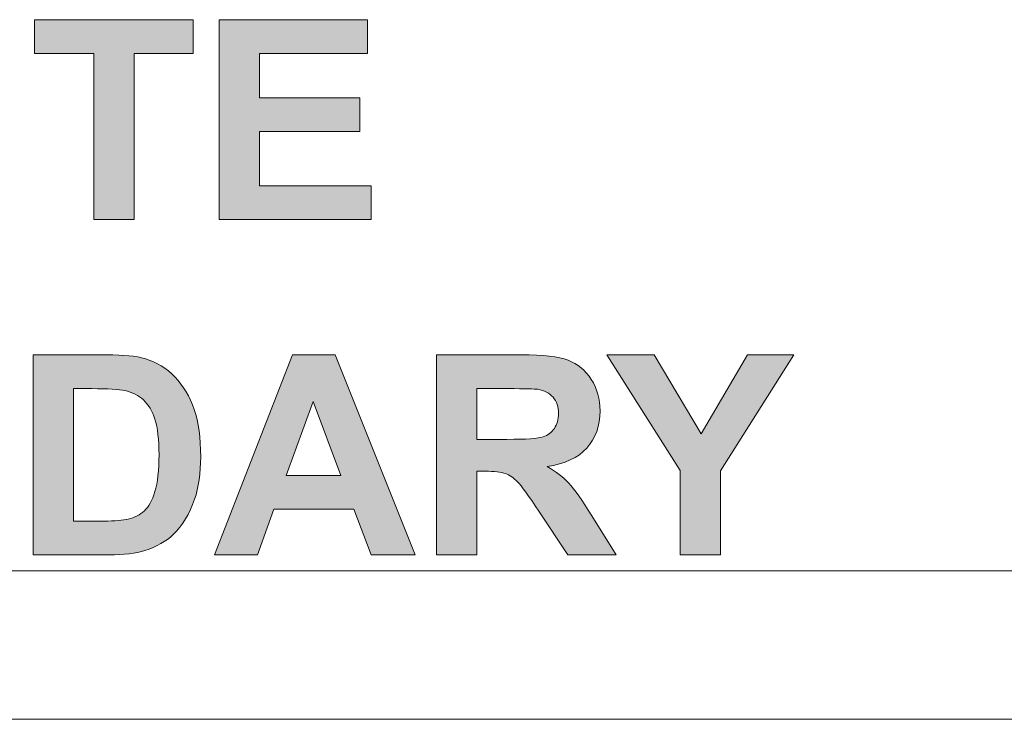
# Model space of a CAD drawing. Units: millimetres. Extents: x 0 to 507, y 0 to 148.
# Drawn here: x 122 to 132, y 0 to 7 of the extents above; entities that cross this region are included whole.
import ezdxf

# ---------------------------------------------------------------- set-up
doc = ezdxf.new("R2010")
doc.units = ezdxf.units.MM
doc.layers.add('Silkscreen', color=7, linetype='Continuous', lineweight=15, true_color=0x979392)
doc.layers.add('Visible (ISO)', color=7, linetype='Continuous', lineweight=15)
doc.layers.add('Visible Narrow (ISO)', color=7, linetype='Continuous', lineweight=15)

msp = doc.modelspace()

# ---------------------------------------------------------------- hatches: boundary and pattern name
at = {"layer": 'Silkscreen'}
h = msp.add_hatch(color=256, dxfattribs=at)
edge = h.paths.add_edge_path()
edge.add_spline(control_points=[(122.7449, 4.8995), (122.7449, 4.8995), (122.337, 4.8995), (122.337, 4.8995)], knot_values=[7, 7, 7, 7, 8, 8, 8, 8], degree=3, periodic=0)
edge.add_spline(control_points=[(122.337, 4.8995), (122.337, 4.8995), (122.337, 6.5779), (122.337, 6.5779)], knot_values=[0, 0, 0, 0, 1, 1, 1, 1], degree=3, periodic=0)
edge.add_spline(control_points=[(122.337, 6.5779), (122.337, 6.5779), (121.7376, 6.5779), (121.7376, 6.5779)], knot_values=[1, 1, 1, 1, 2, 2, 2, 2], degree=3, periodic=0)
edge.add_spline(control_points=[(121.7376, 6.5779), (121.7376, 6.5779), (121.7376, 6.9197), (121.7376, 6.9197)], knot_values=[2, 2, 2, 2, 3, 3, 3, 3], degree=3, periodic=0)
edge.add_spline(control_points=[(121.7376, 6.9197), (121.7376, 6.9197), (123.343, 6.9197), (123.343, 6.9197)], knot_values=[3, 3, 3, 3, 4, 4, 4, 4], degree=3, periodic=0)
edge.add_spline(control_points=[(123.343, 6.9197), (123.343, 6.9197), (123.343, 6.5779), (123.343, 6.5779)], knot_values=[4, 4, 4, 4, 5, 5, 5, 5], degree=3, periodic=0)
edge.add_spline(control_points=[(123.343, 6.5779), (123.343, 6.5779), (122.7449, 6.5779), (122.7449, 6.5779)], knot_values=[5, 5, 5, 5, 6, 6, 6, 6], degree=3, periodic=0)
edge.add_spline(control_points=[(122.7449, 6.5779), (122.7449, 6.5779), (122.7449, 4.8995), (122.7449, 4.8995)], knot_values=[6, 6, 6, 6, 7, 7, 7, 7], degree=3, periodic=0)
h = msp.add_hatch(color=256, dxfattribs=at)
edge = h.paths.add_edge_path()
edge.add_spline(control_points=[(125.1427, 4.8995), (125.1427, 4.8995), (123.6062, 4.8995), (123.6062, 4.8995)], knot_values=[11, 11, 11, 11, 12, 12, 12, 12], degree=3, periodic=0)
edge.add_spline(control_points=[(123.6062, 4.8995), (123.6062, 4.8995), (123.6062, 6.9197), (123.6062, 6.9197)], knot_values=[0, 0, 0, 0, 1, 1, 1, 1], degree=3, periodic=0)
edge.add_spline(control_points=[(123.6062, 6.9197), (123.6062, 6.9197), (125.1041, 6.9197), (125.1041, 6.9197)], knot_values=[1, 1, 1, 1, 2, 2, 2, 2], degree=3, periodic=0)
edge.add_spline(control_points=[(125.1041, 6.9197), (125.1041, 6.9197), (125.1041, 6.5779), (125.1041, 6.5779)], knot_values=[2, 2, 2, 2, 3, 3, 3, 3], degree=3, periodic=0)
edge.add_spline(control_points=[(125.1041, 6.5779), (125.1041, 6.5779), (124.0141, 6.5779), (124.0141, 6.5779)], knot_values=[3, 3, 3, 3, 4, 4, 4, 4], degree=3, periodic=0)
edge.add_spline(control_points=[(124.0141, 6.5779), (124.0141, 6.5779), (124.0141, 6.13), (124.0141, 6.13)], knot_values=[4, 4, 4, 4, 5, 5, 5, 5], degree=3, periodic=0)
edge.add_spline(control_points=[(124.0141, 6.13), (124.0141, 6.13), (125.0283, 6.13), (125.0283, 6.13)], knot_values=[5, 5, 5, 5, 6, 6, 6, 6], degree=3, periodic=0)
edge.add_spline(control_points=[(125.0283, 6.13), (125.0283, 6.13), (125.0283, 5.7897), (125.0283, 5.7897)], knot_values=[6, 6, 6, 6, 7, 7, 7, 7], degree=3, periodic=0)
edge.add_spline(control_points=[(125.0283, 5.7897), (125.0283, 5.7897), (124.0141, 5.7897), (124.0141, 5.7897)], knot_values=[7, 7, 7, 7, 8, 8, 8, 8], degree=3, periodic=0)
edge.add_spline(control_points=[(124.0141, 5.7897), (124.0141, 5.7897), (124.0141, 5.2398), (124.0141, 5.2398)], knot_values=[8, 8, 8, 8, 9, 9, 9, 9], degree=3, periodic=0)
edge.add_spline(control_points=[(124.0141, 5.2398), (124.0141, 5.2398), (125.1427, 5.2398), (125.1427, 5.2398)], knot_values=[9, 9, 9, 9, 10, 10, 10, 10], degree=3, periodic=0)
edge.add_spline(control_points=[(125.1427, 5.2398), (125.1427, 5.2398), (125.1427, 4.8995), (125.1427, 4.8995)], knot_values=[10, 10, 10, 10, 11, 11, 11, 11], degree=3, periodic=0)
h = msp.add_hatch(color=256, dxfattribs=at)
edge = h.paths.add_edge_path()
edge.add_spline(control_points=[(121.7245, 1.5129), (121.7245, 1.5129), (121.7245, 3.5331), (121.7245, 3.5331)], knot_values=[10, 10, 10, 10, 11, 11, 11, 11], degree=3, periodic=0)
edge.add_spline(control_points=[(121.7245, 3.5331), (121.7245, 3.5331), (122.47, 3.5331), (122.47, 3.5331)], knot_values=[0, 0, 0, 0, 1, 1, 1, 1], degree=3, periodic=0)
edge.add_spline(control_points=[(122.47, 3.5331), (122.6381, 3.5331), (122.7663, 3.52), (122.8545, 3.4945)], knot_values=[1, 1, 1, 1, 2, 2, 2, 2], degree=3, periodic=0)
edge.add_spline(control_points=[(122.8545, 3.4945), (122.973, 3.4594), (123.0744, 3.3974), (123.159, 3.3085)], knot_values=[2, 2, 2, 2, 3, 3, 3, 3], degree=3, periodic=0)
edge.add_spline(control_points=[(123.159, 3.3085), (123.2436, 3.2193), (123.3078, 3.1101), (123.3519, 2.9812)], knot_values=[3, 3, 3, 3, 4, 4, 4, 4], degree=3, periodic=0)
edge.add_spline(control_points=[(123.3519, 2.9812), (123.396, 2.852), (123.4181, 2.6929), (123.4181, 2.5037), (123.4181, 2.3373), (123.3974, 2.194), (123.3561, 2.0738)], knot_values=[4, 4, 4, 4, 5, 5, 5, 6, 6, 6, 6], degree=3, periodic=0)
edge.add_spline(control_points=[(123.3561, 2.0738), (123.3056, 1.9267), (123.2334, 1.8078), (123.1397, 1.7169)], knot_values=[6, 6, 6, 6, 7, 7, 7, 7], degree=3, periodic=0)
edge.add_spline(control_points=[(123.1397, 1.7169), (123.0689, 1.648), (122.9735, 1.5942), (122.8531, 1.5556)], knot_values=[7, 7, 7, 7, 8, 8, 8, 8], degree=3, periodic=0)
edge.add_spline(control_points=[(122.8531, 1.5556), (122.763, 1.5271), (122.6428, 1.5129), (122.492, 1.5129)], knot_values=[8, 8, 8, 8, 9, 9, 9, 9], degree=3, periodic=0)
edge.add_spline(control_points=[(122.492, 1.5129), (122.492, 1.5129), (121.7245, 1.5129), (121.7245, 1.5129)], knot_values=[9, 9, 9, 9, 10, 10, 10, 10], degree=3, periodic=0)
edge = h.paths.add_edge_path(flags=16)
edge.add_spline(control_points=[(122.3156, 3.1914), (122.3156, 3.1914), (122.1324, 3.1914), (122.1324, 3.1914)], knot_values=[10, 10, 10, 10, 11, 11, 11, 11], degree=3, periodic=0)
edge.add_spline(control_points=[(122.1324, 3.1914), (122.1324, 3.1914), (122.1324, 1.8533), (122.1324, 1.8533)], knot_values=[0, 0, 0, 0, 1, 1, 1, 1], degree=3, periodic=0)
edge.add_spline(control_points=[(122.1324, 1.8533), (122.1324, 1.8533), (122.4369, 1.8533), (122.4369, 1.8533)], knot_values=[1, 1, 1, 1, 2, 2, 2, 2], degree=3, periodic=0)
edge.add_spline(control_points=[(122.4369, 1.8533), (122.5508, 1.8533), (122.6331, 1.8595), (122.6836, 1.8726)], knot_values=[2, 2, 2, 2, 3, 3, 3, 3], degree=3, periodic=0)
edge.add_spline(control_points=[(122.6836, 1.8726), (122.7497, 1.8891), (122.8047, 1.917), (122.8483, 1.9567)], knot_values=[3, 3, 3, 3, 4, 4, 4, 4], degree=3, periodic=0)
edge.add_spline(control_points=[(122.8483, 1.9567), (122.8918, 1.9959), (122.9275, 2.061), (122.9551, 2.1517)], knot_values=[4, 4, 4, 4, 5, 5, 5, 5], degree=3, periodic=0)
edge.add_spline(control_points=[(122.9551, 2.1517), (122.9826, 2.2419), (122.9964, 2.3652), (122.9964, 2.5217), (122.9964, 2.6777), (122.9826, 2.7976), (122.9551, 2.8813)], knot_values=[5, 5, 5, 5, 6, 6, 6, 7, 7, 7, 7], degree=3, periodic=0)
edge.add_spline(control_points=[(122.9551, 2.8813), (122.9275, 2.9647), (122.8889, 3.0302), (122.8393, 3.077), (122.7897, 3.1239), (122.7268, 3.1556), (122.6505, 3.1721)], knot_values=[7, 7, 7, 7, 8, 8, 8, 9, 9, 9, 9], degree=3, periodic=0)
edge.add_spline(control_points=[(122.6505, 3.1721), (122.5935, 3.1848), (122.4819, 3.1914), (122.3156, 3.1914)], knot_values=[9, 9, 9, 9, 10, 10, 10, 10], degree=3, periodic=0)
h = msp.add_hatch(color=256, dxfattribs=at)
edge = h.paths.add_edge_path()
edge.add_spline(control_points=[(124.7768, 3.5331), (124.7768, 3.5331), (125.5857, 1.5129), (125.5857, 1.5129)], knot_values=[7, 7, 7, 7, 8, 8, 8, 8], degree=3, periodic=0)
edge.add_spline(control_points=[(125.5857, 1.5129), (125.5857, 1.5129), (125.142, 1.5129), (125.142, 1.5129)], knot_values=[0, 0, 0, 0, 1, 1, 1, 1], degree=3, periodic=0)
edge.add_spline(control_points=[(125.142, 1.5129), (125.142, 1.5129), (124.9656, 1.9718), (124.9656, 1.9718)], knot_values=[1, 1, 1, 1, 2, 2, 2, 2], degree=3, periodic=0)
edge.add_spline(control_points=[(124.9656, 1.9718), (124.9656, 1.9718), (124.1581, 1.9718), (124.1581, 1.9718)], knot_values=[2, 2, 2, 2, 3, 3, 3, 3], degree=3, periodic=0)
edge.add_spline(control_points=[(124.1581, 1.9718), (124.1581, 1.9718), (123.9913, 1.5129), (123.9913, 1.5129)], knot_values=[3, 3, 3, 3, 4, 4, 4, 4], degree=3, periodic=0)
edge.add_spline(control_points=[(123.9913, 1.5129), (123.9913, 1.5129), (123.5586, 1.5129), (123.5586, 1.5129)], knot_values=[4, 4, 4, 4, 5, 5, 5, 5], degree=3, periodic=0)
edge.add_spline(control_points=[(123.5586, 1.5129), (123.5586, 1.5129), (124.3455, 3.5331), (124.3455, 3.5331)], knot_values=[5, 5, 5, 5, 6, 6, 6, 6], degree=3, periodic=0)
edge.add_spline(control_points=[(124.3455, 3.5331), (124.3455, 3.5331), (124.7768, 3.5331), (124.7768, 3.5331)], knot_values=[6, 6, 6, 6, 7, 7, 7, 7], degree=3, periodic=0)
edge = h.paths.add_edge_path(flags=16)
edge.add_spline(control_points=[(124.2835, 2.3122), (124.2835, 2.3122), (124.8347, 2.3122), (124.8347, 2.3122)], knot_values=[2, 2, 2, 2, 3, 3, 3, 3], degree=3, periodic=0)
edge.add_spline(control_points=[(124.8347, 2.3122), (124.8347, 2.3122), (124.5563, 3.0618), (124.5563, 3.0618)], knot_values=[0, 0, 0, 0, 1, 1, 1, 1], degree=3, periodic=0)
edge.add_spline(control_points=[(124.5563, 3.0618), (124.5563, 3.0618), (124.2835, 2.3122), (124.2835, 2.3122)], knot_values=[1, 1, 1, 1, 2, 2, 2, 2], degree=3, periodic=0)
h = msp.add_hatch(color=256, dxfattribs=at)
edge = h.paths.add_edge_path()
edge.add_spline(control_points=[(126.2114, 1.5129), (126.2114, 1.5129), (125.8035, 1.5129), (125.8035, 1.5129)], knot_values=[17, 17, 17, 17, 18, 18, 18, 18], degree=3, periodic=0)
edge.add_spline(control_points=[(125.8035, 1.5129), (125.8035, 1.5129), (125.8035, 3.5331), (125.8035, 3.5331)], knot_values=[0, 0, 0, 0, 1, 1, 1, 1], degree=3, periodic=0)
edge.add_spline(control_points=[(125.8035, 3.5331), (125.8035, 3.5331), (126.662, 3.5331), (126.662, 3.5331)], knot_values=[1, 1, 1, 1, 2, 2, 2, 2], degree=3, periodic=0)
edge.add_spline(control_points=[(126.662, 3.5331), (126.8778, 3.5331), (127.0347, 3.5149), (127.1326, 3.4787)], knot_values=[2, 2, 2, 2, 3, 3, 3, 3], degree=3, periodic=0)
edge.add_spline(control_points=[(127.1326, 3.4787), (127.2304, 3.4422), (127.3088, 3.3778), (127.3675, 3.2851)], knot_values=[3, 3, 3, 3, 4, 4, 4, 4], degree=3, periodic=0)
edge.add_spline(control_points=[(127.3675, 3.2851), (127.4263, 3.1921), (127.4557, 3.086), (127.4557, 2.9668), (127.4557, 2.8152), (127.4111, 2.6898), (127.3221, 2.5912)], knot_values=[4, 4, 4, 4, 5, 5, 5, 6, 6, 6, 6], degree=3, periodic=0)
edge.add_spline(control_points=[(127.3221, 2.5912), (127.233, 2.4924), (127.0997, 2.43), (126.9224, 2.4045)], knot_values=[6, 6, 6, 6, 7, 7, 7, 7], degree=3, periodic=0)
edge.add_spline(control_points=[(126.9224, 2.4045), (127.0106, 2.3528), (127.0835, 2.2963), (127.1408, 2.235)], knot_values=[7, 7, 7, 7, 8, 8, 8, 8], degree=3, periodic=0)
edge.add_spline(control_points=[(127.1408, 2.235), (127.1982, 2.1734), (127.2757, 2.0641), (127.373, 1.907)], knot_values=[8, 8, 8, 8, 9, 9, 9, 9], degree=3, periodic=0)
edge.add_spline(control_points=[(127.373, 1.907), (127.373, 1.907), (127.6197, 1.5129), (127.6197, 1.5129)], knot_values=[9, 9, 9, 9, 10, 10, 10, 10], degree=3, periodic=0)
edge.add_spline(control_points=[(127.6197, 1.5129), (127.6197, 1.5129), (127.1319, 1.5129), (127.1319, 1.5129)], knot_values=[10, 10, 10, 10, 11, 11, 11, 11], degree=3, periodic=0)
edge.add_spline(control_points=[(127.1319, 1.5129), (127.1319, 1.5129), (126.837, 1.9525), (126.837, 1.9525)], knot_values=[11, 11, 11, 11, 12, 12, 12, 12], degree=3, periodic=0)
edge.add_spline(control_points=[(126.837, 1.9525), (126.7323, 2.1096), (126.6606, 2.2085), (126.622, 2.2495)], knot_values=[12, 12, 12, 12, 13, 13, 13, 13], degree=3, periodic=0)
edge.add_spline(control_points=[(126.622, 2.2495), (126.5834, 2.2901), (126.5426, 2.3184), (126.4994, 2.3336), (126.4561, 2.3487), (126.3878, 2.3563), (126.294, 2.3563)], knot_values=[13, 13, 13, 13, 14, 14, 14, 15, 15, 15, 15], degree=3, periodic=0)
edge.add_spline(control_points=[(126.294, 2.3563), (126.294, 2.3563), (126.2114, 2.3563), (126.2114, 2.3563)], knot_values=[15, 15, 15, 15, 16, 16, 16, 16], degree=3, periodic=0)
edge.add_spline(control_points=[(126.2114, 2.3563), (126.2114, 2.3563), (126.2114, 1.5129), (126.2114, 1.5129)], knot_values=[16, 16, 16, 16, 17, 17, 17, 17], degree=3, periodic=0)
edge = h.paths.add_edge_path(flags=16)
edge.add_spline(control_points=[(126.2114, 3.1914), (126.2114, 3.1914), (126.2114, 2.6788), (126.2114, 2.6788)], knot_values=[8, 8, 8, 8, 9, 9, 9, 9], degree=3, periodic=0)
edge.add_spline(control_points=[(126.2114, 2.6788), (126.2114, 2.6788), (126.5132, 2.6788), (126.5132, 2.6788)], knot_values=[0, 0, 0, 0, 1, 1, 1, 1], degree=3, periodic=0)
edge.add_spline(control_points=[(126.5132, 2.6788), (126.7088, 2.6788), (126.831, 2.687), (126.8797, 2.7036), (126.9285, 2.7201), (126.9665, 2.7483), (126.9941, 2.789)], knot_values=[1, 1, 1, 1, 2, 2, 2, 3, 3, 3, 3], degree=3, periodic=0)
edge.add_spline(control_points=[(126.9941, 2.789), (127.0216, 2.8293), (127.0354, 2.8799), (127.0354, 2.9406), (127.0354, 3.0084), (127.0173, 3.0632), (126.981, 3.1053)], knot_values=[3, 3, 3, 3, 4, 4, 4, 5, 5, 5, 5], degree=3, periodic=0)
edge.add_spline(control_points=[(126.981, 3.1053), (126.9447, 3.1469), (126.8935, 3.1735), (126.8273, 3.1845)], knot_values=[5, 5, 5, 5, 6, 6, 6, 6], degree=3, periodic=0)
edge.add_spline(control_points=[(126.8273, 3.1845), (126.7943, 3.189), (126.6951, 3.1914), (126.5297, 3.1914)], knot_values=[6, 6, 6, 6, 7, 7, 7, 7], degree=3, periodic=0)
edge.add_spline(control_points=[(126.5297, 3.1914), (126.5297, 3.1914), (126.2114, 3.1914), (126.2114, 3.1914)], knot_values=[7, 7, 7, 7, 8, 8, 8, 8], degree=3, periodic=0)
h = msp.add_hatch(color=256, dxfattribs=at)
edge = h.paths.add_edge_path()
edge.add_spline(control_points=[(128.6725, 1.5129), (128.6725, 1.5129), (128.266, 1.5129), (128.266, 1.5129)], knot_values=[8, 8, 8, 8, 9, 9, 9, 9], degree=3, periodic=0)
edge.add_spline(control_points=[(128.266, 1.5129), (128.266, 1.5129), (128.266, 2.3632), (128.266, 2.3632)], knot_values=[0, 0, 0, 0, 1, 1, 1, 1], degree=3, periodic=0)
edge.add_spline(control_points=[(128.266, 2.3632), (128.266, 2.3632), (127.526, 3.5331), (127.526, 3.5331)], knot_values=[1, 1, 1, 1, 2, 2, 2, 2], degree=3, periodic=0)
edge.add_spline(control_points=[(127.526, 3.5331), (127.526, 3.5331), (128.0042, 3.5331), (128.0042, 3.5331)], knot_values=[2, 2, 2, 2, 3, 3, 3, 3], degree=3, periodic=0)
edge.add_spline(control_points=[(128.0042, 3.5331), (128.0042, 3.5331), (128.4796, 2.7339), (128.4796, 2.7339)], knot_values=[3, 3, 3, 3, 4, 4, 4, 4], degree=3, periodic=0)
edge.add_spline(control_points=[(128.4796, 2.7339), (128.4796, 2.7339), (128.9454, 3.5331), (128.9454, 3.5331)], knot_values=[4, 4, 4, 4, 5, 5, 5, 5], degree=3, periodic=0)
edge.add_spline(control_points=[(128.9454, 3.5331), (128.9454, 3.5331), (129.4153, 3.5331), (129.4153, 3.5331)], knot_values=[5, 5, 5, 5, 6, 6, 6, 6], degree=3, periodic=0)
edge.add_spline(control_points=[(129.4153, 3.5331), (129.4153, 3.5331), (128.6725, 2.3604), (128.6725, 2.3604)], knot_values=[6, 6, 6, 6, 7, 7, 7, 7], degree=3, periodic=0)
edge.add_spline(control_points=[(128.6725, 2.3604), (128.6725, 2.3604), (128.6725, 1.5129), (128.6725, 1.5129)], knot_values=[7, 7, 7, 7, 8, 8, 8, 8], degree=3, periodic=0)

# ---------------------------------------------------------------- linework, layer by layer
at = {"layer": 'Silkscreen', "color": 7}
for points in [[(121.7376, 6.5779), (121.7376, 6.5779), (121.7376, 6.9197), (121.7376, 6.9197)], [(121.7376, 6.9197), (121.7376, 6.9197), (123.343, 6.9197), (123.343, 6.9197)], [(123.343, 6.9197), (123.343, 6.9197), (123.343, 6.5779), (123.343, 6.5779)], [(123.6062, 4.8995), (123.6062, 4.8995), (123.6062, 6.9197), (123.6062, 6.9197)], [(123.6062, 6.9197), (123.6062, 6.9197), (125.1041, 6.9197), (125.1041, 6.9197)], [(125.1041, 6.9197), (125.1041, 6.9197), (125.1041, 6.5779), (125.1041, 6.5779)], [(122.337, 6.5779), (122.337, 6.5779), (121.7376, 6.5779), (121.7376, 6.5779)], [(122.337, 4.8995), (122.337, 4.8995), (122.337, 6.5779), (122.337, 6.5779)], [(123.343, 6.5779), (123.343, 6.5779), (122.7449, 6.5779), (122.7449, 6.5779)], [(122.7449, 6.5779), (122.7449, 6.5779), (122.7449, 4.8995), (122.7449, 4.8995)], [(125.1041, 6.5779), (125.1041, 6.5779), (124.0141, 6.5779), (124.0141, 6.5779)], [(124.0141, 6.5779), (124.0141, 6.5779), (124.0141, 6.13), (124.0141, 6.13)], [(124.0141, 6.13), (124.0141, 6.13), (125.0283, 6.13), (125.0283, 6.13)], [(125.0283, 6.13), (125.0283, 6.13), (125.0283, 5.7897), (125.0283, 5.7897)], [(125.0283, 5.7897), (125.0283, 5.7897), (124.0141, 5.7897), (124.0141, 5.7897)], [(124.0141, 5.7897), (124.0141, 5.7897), (124.0141, 5.2398), (124.0141, 5.2398)], [(124.0141, 5.2398), (124.0141, 5.2398), (125.1427, 5.2398), (125.1427, 5.2398)], [(125.1427, 5.2398), (125.1427, 5.2398), (125.1427, 4.8995), (125.1427, 4.8995)], [(122.7449, 4.8995), (122.7449, 4.8995), (122.337, 4.8995), (122.337, 4.8995)], [(125.1427, 4.8995), (125.1427, 4.8995), (123.6062, 4.8995), (123.6062, 4.8995)], [(121.7245, 3.5331), (121.7245, 3.5331), (122.47, 3.5331), (122.47, 3.5331)], [(121.7245, 1.5129), (121.7245, 1.5129), (121.7245, 3.5331), (121.7245, 3.5331)], [(122.47, 3.5331), (122.6381, 3.5331), (122.7663, 3.52), (122.8545, 3.4945)], [(122.8545, 3.4945), (122.973, 3.4594), (123.0744, 3.3974), (123.159, 3.3085)], [(123.5586, 1.5129), (123.5586, 1.5129), (124.3455, 3.5331), (124.3455, 3.5331)], [(124.3455, 3.5331), (124.3455, 3.5331), (124.7768, 3.5331), (124.7768, 3.5331)], [(124.7768, 3.5331), (124.7768, 3.5331), (125.5857, 1.5129), (125.5857, 1.5129)], [(125.8035, 1.5129), (125.8035, 1.5129), (125.8035, 3.5331), (125.8035, 3.5331)], [(125.8035, 3.5331), (125.8035, 3.5331), (126.662, 3.5331), (126.662, 3.5331)], [(126.662, 3.5331), (126.8778, 3.5331), (127.0347, 3.5149), (127.1326, 3.4787)], [(128.266, 2.3632), (128.266, 2.3632), (127.526, 3.5331), (127.526, 3.5331)], [(127.526, 3.5331), (127.526, 3.5331), (128.0042, 3.5331), (128.0042, 3.5331)], [(128.0042, 3.5331), (128.0042, 3.5331), (128.4796, 2.7339), (128.4796, 2.7339)], [(128.4796, 2.7339), (128.4796, 2.7339), (128.9454, 3.5331), (128.9454, 3.5331)], [(129.4153, 3.5331), (129.4153, 3.5331), (128.6725, 2.3604), (128.6725, 2.3604)], [(128.9454, 3.5331), (128.9454, 3.5331), (129.4153, 3.5331), (129.4153, 3.5331)], [(127.1326, 3.4787), (127.2304, 3.4422), (127.3088, 3.3778), (127.3675, 3.2851)], [(123.159, 3.3085), (123.2436, 3.2193), (123.3078, 3.1101), (123.3519, 2.9812)], [(122.1324, 3.1914), (122.1324, 3.1914), (122.1324, 1.8533), (122.1324, 1.8533)], [(122.3156, 3.1914), (122.3156, 3.1914), (122.1324, 3.1914), (122.1324, 3.1914)], [(122.6505, 3.1721), (122.5935, 3.1848), (122.4819, 3.1914), (122.3156, 3.1914)], [(126.5297, 3.1914), (126.5297, 3.1914), (126.2114, 3.1914), (126.2114, 3.1914)], [(126.2114, 3.1914), (126.2114, 3.1914), (126.2114, 2.6788), (126.2114, 2.6788)], [(126.8273, 3.1845), (126.7943, 3.189), (126.6951, 3.1914), (126.5297, 3.1914)], [(126.981, 3.1053), (126.9447, 3.1469), (126.8935, 3.1735), (126.8273, 3.1845)], [(124.5563, 3.0618), (124.5563, 3.0618), (124.2835, 2.3122), (124.2835, 2.3122)], [(124.8347, 2.3122), (124.8347, 2.3122), (124.5563, 3.0618), (124.5563, 3.0618)], [(126.2114, 2.6788), (126.2114, 2.6788), (126.5132, 2.6788), (126.5132, 2.6788)], [(127.3221, 2.5912), (127.233, 2.4924), (127.0997, 2.43), (126.9224, 2.4045)], [(126.9224, 2.4045), (127.0106, 2.3528), (127.0835, 2.2963), (127.1408, 2.235)], [(124.2835, 2.3122), (124.2835, 2.3122), (124.8347, 2.3122), (124.8347, 2.3122)], [(126.294, 2.3563), (126.294, 2.3563), (126.2114, 2.3563), (126.2114, 2.3563)], [(126.2114, 2.3563), (126.2114, 2.3563), (126.2114, 1.5129), (126.2114, 1.5129)], [(128.266, 1.5129), (128.266, 1.5129), (128.266, 2.3632), (128.266, 2.3632)], [(128.6725, 2.3604), (128.6725, 2.3604), (128.6725, 1.5129), (128.6725, 1.5129)], [(126.837, 1.9525), (126.7323, 2.1096), (126.6606, 2.2085), (126.622, 2.2495)], [(127.1408, 2.235), (127.1982, 2.1734), (127.2757, 2.0641), (127.373, 1.907)], [(122.8483, 1.9567), (122.8918, 1.9959), (122.9275, 2.061), (122.9551, 2.1517)], [(123.3561, 2.0738), (123.3056, 1.9267), (123.2334, 1.8078), (123.1397, 1.7169)], [(122.6836, 1.8726), (122.7497, 1.8891), (122.8047, 1.917), (122.8483, 1.9567)], [(124.1581, 1.9718), (124.1581, 1.9718), (123.9913, 1.5129), (123.9913, 1.5129)], [(124.9656, 1.9718), (124.9656, 1.9718), (124.1581, 1.9718), (124.1581, 1.9718)], [(125.142, 1.5129), (125.142, 1.5129), (124.9656, 1.9718), (124.9656, 1.9718)], [(127.1319, 1.5129), (127.1319, 1.5129), (126.837, 1.9525), (126.837, 1.9525)], [(127.373, 1.907), (127.373, 1.907), (127.6197, 1.5129), (127.6197, 1.5129)], [(122.1324, 1.8533), (122.1324, 1.8533), (122.4369, 1.8533), (122.4369, 1.8533)], [(122.4369, 1.8533), (122.5508, 1.8533), (122.6331, 1.8595), (122.6836, 1.8726)], [(123.1397, 1.7169), (123.0689, 1.648), (122.9735, 1.5942), (122.8531, 1.5556)], [(122.492, 1.5129), (122.492, 1.5129), (121.7245, 1.5129), (121.7245, 1.5129)], [(122.8531, 1.5556), (122.763, 1.5271), (122.6428, 1.5129), (122.492, 1.5129)], [(123.9913, 1.5129), (123.9913, 1.5129), (123.5586, 1.5129), (123.5586, 1.5129)], [(125.5857, 1.5129), (125.5857, 1.5129), (125.142, 1.5129), (125.142, 1.5129)], [(126.2114, 1.5129), (126.2114, 1.5129), (125.8035, 1.5129), (125.8035, 1.5129)], [(127.6197, 1.5129), (127.6197, 1.5129), (127.1319, 1.5129), (127.1319, 1.5129)], [(128.6725, 1.5129), (128.6725, 1.5129), (128.266, 1.5129), (128.266, 1.5129)]]:
    msp.add_open_spline(points, degree=3, dxfattribs=at)
for points, knots in [([(127.3675, 3.2851), (127.4263, 3.1921), (127.4557, 3.086), (127.4557, 2.9668), (127.4557, 2.8152), (127.4111, 2.6898), (127.3221, 2.5912)], [4, 4, 4, 4, 5, 5, 5, 6, 6, 6, 6]), ([(122.9551, 2.8813), (122.9275, 2.9647), (122.8889, 3.0302), (122.8393, 3.077), (122.7897, 3.1239), (122.7268, 3.1556), (122.6505, 3.1721)], [7, 7, 7, 7, 8, 8, 8, 9, 9, 9, 9]), ([(126.9941, 2.789), (127.0216, 2.8293), (127.0354, 2.8799), (127.0354, 2.9406), (127.0354, 3.0084), (127.0173, 3.0632), (126.981, 3.1053)], [3, 3, 3, 3, 4, 4, 4, 5, 5, 5, 5]), ([(123.3519, 2.9812), (123.396, 2.852), (123.4181, 2.6929), (123.4181, 2.5037), (123.4181, 2.3373), (123.3974, 2.194), (123.3561, 2.0738)], [4, 4, 4, 4, 5, 5, 5, 6, 6, 6, 6]), ([(122.9551, 2.1517), (122.9826, 2.2419), (122.9964, 2.3652), (122.9964, 2.5217), (122.9964, 2.6777), (122.9826, 2.7976), (122.9551, 2.8813)], [5, 5, 5, 5, 6, 6, 6, 7, 7, 7, 7]), ([(126.5132, 2.6788), (126.7088, 2.6788), (126.831, 2.687), (126.8797, 2.7036), (126.9285, 2.7201), (126.9665, 2.7483), (126.9941, 2.789)], [1, 1, 1, 1, 2, 2, 2, 3, 3, 3, 3]), ([(126.622, 2.2495), (126.5834, 2.2901), (126.5426, 2.3184), (126.4994, 2.3336), (126.4561, 2.3487), (126.3878, 2.3563), (126.294, 2.3563)], [13, 13, 13, 13, 14, 14, 14, 15, 15, 15, 15])]:
    msp.add_open_spline(points, degree=3, knots=knots, dxfattribs=at)
at = {"layer": 'Visible (ISO)'}
msp.add_line((457.5, -0.15), (25.5, -0.15), dxfattribs=at)
at = {"layer": 'Visible Narrow (ISO)'}
msp.add_line((25.5, 1.35), (457.5, 1.35), dxfattribs=at)

doc.saveas('drawing.dxf')
